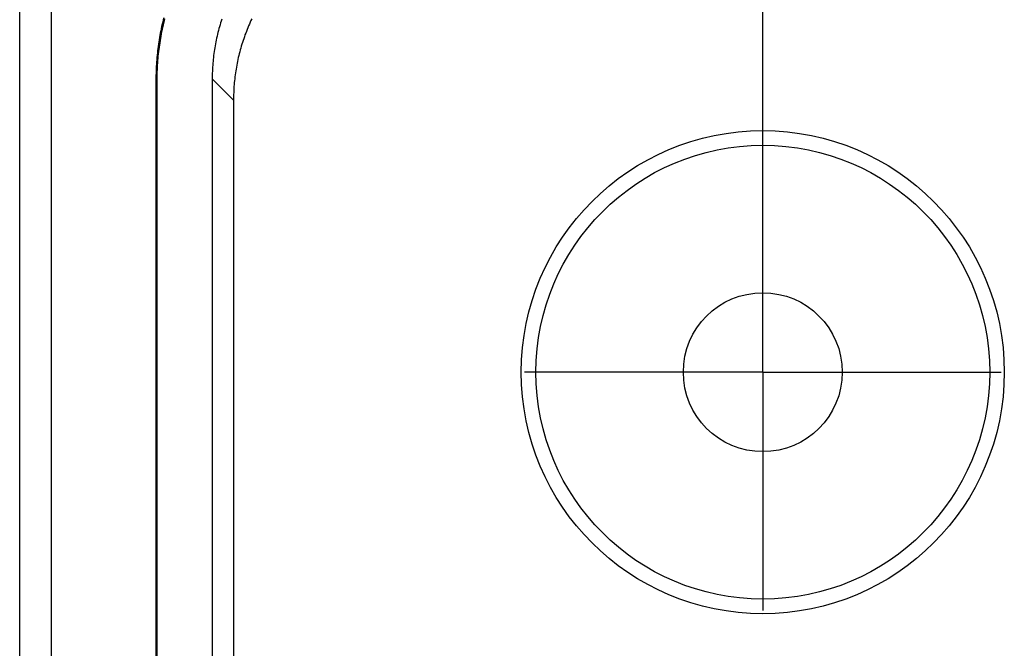
# Model space of a CAD drawing. Units: millimetres. Extents: x 0 to 841, y 0 to 594.
# Drawn here: x 509 to 525, y 259 to 269 of the extents above; entities that cross this region are included whole.
import ezdxf

# ---------------------------------------------------------------- set-up
doc = ezdxf.new("R2010")
doc.units = ezdxf.units.MM
doc.layers.add('LAYER_1', color=179, linetype='Continuous')
doc.layers.add('SLD-0', color=179, linetype='Continuous')

msp = doc.modelspace()

# ---------------------------------------------------------------- linework, layer by layer
at = {"layer": 'LAYER_1'}
for p, q in [((520.93, 264.602), (520.93, 294.045)), ((520.93, 266.102), (520.93, 267.352)), ((520.93, 263.602), (520.93, 266.102)), ((518.43, 263.602), (517.18, 263.602)), ((520.93, 263.602), (518.43, 263.602)), ((520.93, 263.602), (520.93, 261.102)), ((520.93, 263.602), (523.43, 263.602)), ((523.43, 263.602), (524.68, 263.602)), ((520.93, 261.102), (520.93, 259.852))]:
    msp.add_line(p, q, dxfattribs=at)
at = {"layer": 'SLD-0'}
for p, q in [((509.237, 206.659), (509.237, 277.045)), ((509.73, 277.052), (509.73, 206.652)), ((511.495, 269.143), (511.487, 269.109)), ((511.504, 269.177), (511.495, 269.143)), ((511.509, 269.129), (511.501, 269.095)), ((511.518, 269.163), (511.509, 269.129)), ((512.407, 269.125), (512.398, 269.096)), ((512.417, 269.155), (512.407, 269.125)), ((512.876, 269.135), (512.863, 269.107)), ((512.889, 269.163), (512.876, 269.135)), ((511.457, 268.971), (511.45, 268.937)), ((511.464, 269.006), (511.457, 268.971)), ((511.471, 269.04), (511.464, 269.006)), ((511.479, 269.075), (511.471, 269.04)), ((511.478, 268.992), (511.471, 268.957)), ((511.485, 269.026), (511.478, 268.992)), ((511.487, 269.109), (511.479, 269.075)), ((511.493, 269.061), (511.485, 269.026)), ((511.501, 269.095), (511.493, 269.061)), ((512.364, 268.977), (512.357, 268.948)), ((512.372, 269.007), (512.364, 268.977)), ((512.381, 269.037), (512.372, 269.007)), ((512.389, 269.066), (512.381, 269.037)), ((512.398, 269.096), (512.389, 269.066)), ((512.804, 268.964), (512.793, 268.936)), ((512.815, 268.993), (512.804, 268.964)), ((512.827, 269.022), (512.815, 268.993)), ((512.839, 269.05), (512.827, 269.022)), ((512.851, 269.078), (512.839, 269.05)), ((512.863, 269.107), (512.851, 269.078)), ((511.431, 268.833), (511.426, 268.798)), ((511.437, 268.868), (511.431, 268.833)), ((511.444, 268.902), (511.437, 268.868)), ((511.445, 268.819), (511.44, 268.784)), ((511.45, 268.937), (511.444, 268.902)), ((511.451, 268.854), (511.445, 268.819)), ((511.457, 268.888), (511.451, 268.854)), ((511.464, 268.923), (511.457, 268.888)), ((511.471, 268.957), (511.464, 268.923)), ((512.329, 268.828), (512.323, 268.797)), ((512.336, 268.858), (512.329, 268.828)), ((512.342, 268.888), (512.336, 268.858)), ((512.349, 268.918), (512.342, 268.888)), ((512.357, 268.948), (512.349, 268.918)), ((512.752, 268.82), (512.742, 268.79)), ((512.762, 268.849), (512.752, 268.82)), ((512.772, 268.878), (512.762, 268.849)), ((512.782, 268.907), (512.772, 268.878)), ((512.793, 268.936), (512.782, 268.907)), ((511.407, 268.659), (511.403, 268.624)), ((511.411, 268.694), (511.407, 268.659)), ((511.416, 268.728), (511.411, 268.694)), ((511.421, 268.763), (511.416, 268.728)), ((511.426, 268.798), (511.421, 268.763)), ((511.425, 268.68), (511.421, 268.645)), ((511.43, 268.714), (511.425, 268.68)), ((511.435, 268.749), (511.43, 268.714)), ((511.44, 268.784), (511.435, 268.749)), ((512.302, 268.676), (512.297, 268.646)), ((512.307, 268.706), (512.302, 268.676)), ((512.312, 268.737), (512.307, 268.706)), ((512.317, 268.767), (512.312, 268.737)), ((512.323, 268.797), (512.317, 268.767)), ((512.707, 268.672), (512.7, 268.642)), ((512.716, 268.702), (512.707, 268.672)), ((512.724, 268.731), (512.716, 268.702)), ((512.733, 268.761), (512.724, 268.731)), ((512.742, 268.79), (512.733, 268.761)), ((511.393, 268.518), (511.39, 268.483)), ((511.396, 268.554), (511.393, 268.518)), ((511.399, 268.589), (511.396, 268.554)), ((511.403, 268.624), (511.399, 268.589)), ((511.407, 268.504), (511.404, 268.469)), ((511.41, 268.54), (511.407, 268.504)), ((511.413, 268.575), (511.41, 268.54)), ((511.417, 268.61), (511.413, 268.575)), ((511.421, 268.645), (511.417, 268.61)), ((512.282, 268.523), (512.279, 268.493)), ((512.285, 268.554), (512.282, 268.523)), ((512.289, 268.585), (512.285, 268.554)), ((512.293, 268.615), (512.289, 268.585)), ((512.297, 268.646), (512.293, 268.615)), ((512.671, 268.523), (512.664, 268.492)), ((512.677, 268.553), (512.671, 268.523)), ((512.685, 268.583), (512.677, 268.553)), ((512.692, 268.612), (512.685, 268.583)), ((512.7, 268.642), (512.692, 268.612)), ((511.383, 268.343), (511.382, 268.308)), ((511.384, 268.378), (511.383, 268.343)), ((511.386, 268.413), (511.384, 268.378)), ((511.388, 268.448), (511.386, 268.413)), ((511.39, 268.483), (511.388, 268.448)), ((511.398, 268.364), (511.397, 268.329)), ((511.4, 268.399), (511.398, 268.364)), ((511.402, 268.434), (511.4, 268.399)), ((511.404, 268.469), (511.402, 268.434)), ((512.27, 268.37), (512.269, 268.339)), ((512.272, 268.401), (512.27, 268.37)), ((512.274, 268.431), (512.272, 268.401)), ((512.276, 268.462), (512.274, 268.431)), ((512.279, 268.493), (512.276, 268.462)), ((512.637, 268.341), (512.632, 268.31)), ((512.642, 268.371), (512.637, 268.341)), ((512.647, 268.402), (512.642, 268.371)), ((512.652, 268.432), (512.647, 268.402)), ((512.658, 268.462), (512.652, 268.432)), ((512.664, 268.492), (512.658, 268.462)), ((511.381, 268.272), (511.38, 268.237)), ((511.38, 268.237), (511.38, 268.202)), ((511.394, 268.188), (511.38, 268.202)), ((511.38, 268.202), (511.38, 215.502)), ((511.382, 268.308), (511.381, 268.272)), ((511.395, 268.258), (511.394, 268.223)), ((511.394, 268.223), (511.394, 268.188)), ((511.394, 268.188), (511.394, 215.516)), ((511.396, 268.294), (511.395, 268.258)), ((511.397, 268.329), (511.396, 268.294)), ((512.267, 268.277), (512.266, 268.247)), ((512.266, 268.247), (512.266, 268.216)), ((512.266, 268.216), (512.266, 215.488)), ((512.601, 267.881), (512.266, 268.216)), ((512.268, 268.308), (512.267, 268.277)), ((512.269, 268.339), (512.268, 268.308)), ((512.617, 268.188), (512.614, 268.158)), ((512.62, 268.219), (512.617, 268.188)), ((512.624, 268.249), (512.62, 268.219)), ((512.628, 268.28), (512.624, 268.249)), ((512.632, 268.31), (512.628, 268.28)), ((512.605, 268.035), (512.604, 268.004)), ((512.607, 268.065), (512.605, 268.035)), ((512.609, 268.096), (512.607, 268.065)), ((512.611, 268.127), (512.609, 268.096)), ((512.614, 268.158), (512.611, 268.127)), ((512.602, 267.942), (512.601, 267.912)), ((512.601, 267.912), (512.601, 267.881)), ((512.601, 267.881), (512.601, 215.823)), ((512.603, 267.973), (512.602, 267.942)), ((512.604, 268.004), (512.603, 267.973))]:
    msp.add_line(p, q, dxfattribs=at)
for radius in [3.8, 3.57, 1.25]:
    msp.add_circle((520.93, 263.602), radius, dxfattribs=at)

doc.saveas('drawing.dxf')
